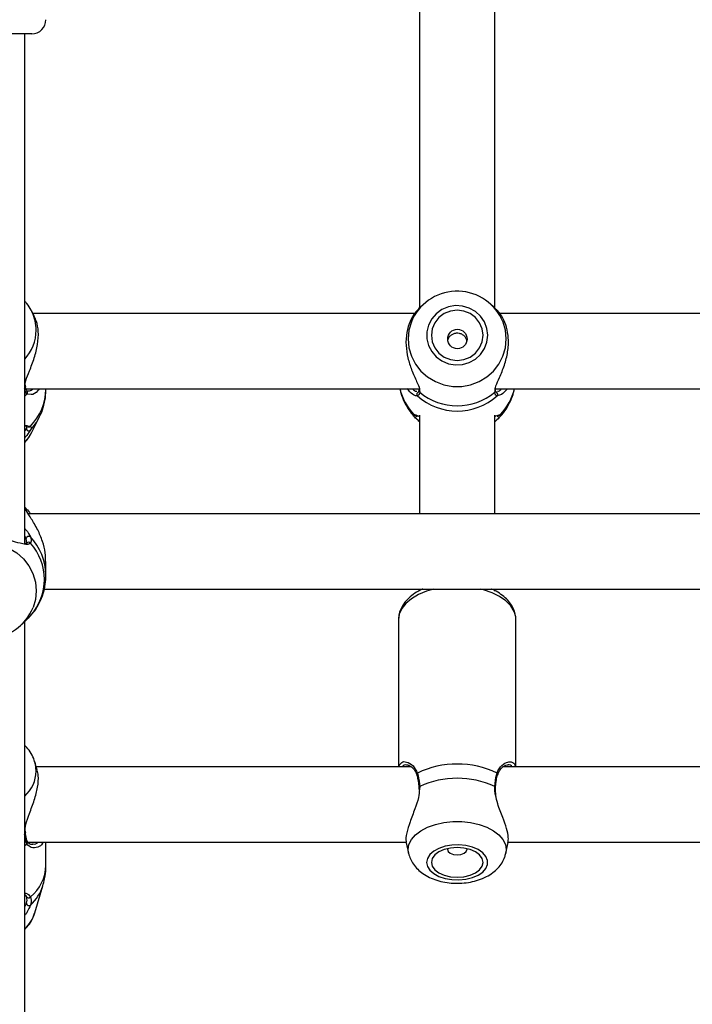
# Model space of a CAD drawing. Units: millimetres. Extents: x 0 to 42, y 0 to 29.8.
# Drawn here: x 15 to 15.2, y 20.1 to 20.3 of the extents above; entities that cross this region are included whole.
import ezdxf

# ---------------------------------------------------------------- set-up
doc = ezdxf.new("R2010")
doc.units = ezdxf.units.MM
doc.styles.add('SLDTEXTSTYLE0', font='TXT', dxfattribs={"width": 0.605})
doc.dimstyles.new('SLDDIMSTYLE0', dxfattribs={"dimtxt": 0.35, "dimasz": 0.3, "dimexe": 0, "dimexo": 0.0625, "dimgap": 0.08750000000000001, "dimtad": 1, "dimdec": 0, "dimlfac": 100, "dimrnd": 1e-09, "dimzin": 12, "dimdsep": 46, "dimtxsty": 'SLDTEXTSTYLE0', "dimsah": 1, "dimcen": 0.09, "dimadec": 0, "dimazin": 3, "dimtfac": 1, "dimtofl": 0, "dimtmove": 0, "dimatfit": 3, "dimfxl": 0, "dimfrac": 2, "dimtolj": 1, "dimtzin": 12, "dimarcsym": 0})

# ---------------------------------------------------------------- blocks, each defined once
blk = doc.blocks.new('_D')
at = {"color": 179, "linetype": 'Continuous', "lineweight": 50}
for p, q in [((6.898286312141957, 25.28207152044381), (3.281466894552344, 25.28207152044388)), ((3.380526894552344, 25.28207152044388), (3.380526894552177, 15.05737899591547)), ((17.21664553607847, 15.05737899591525), (3.281466894552177, 15.05737899591547))]:
    blk.add_line(p, q, dxfattribs=at)
for points in [[(3.380526894552344, 25.28207152044388), (3.280526894552339, 24.98207152044388), (3.48052689455234, 24.98207152044388)], [(3.380526894552177, 15.05737899591547), (3.480526894552182, 15.35737899591547), (3.280526894552182, 15.35737899591547)]]:
    blk.add_solid(points, dxfattribs=at)
at = {"color": 179, "linetype": 'Continuous', "lineweight": 50, "insert": (2.929353208915129, 19.7312530486814), "char_height": 0.35, "attachment_point": 1, "rotation": 89.99999999999949, "style": 'SLDTEXTSTYLE0'}
blk.add_mtext('1022', dxfattribs=at)
blk = doc.blocks.new('_D_3')
at = {"color": 179, "linetype": 'Continuous', "lineweight": 50}
for p, q in [((6.898286312141957, 23.78207152044381), (4.118602189304321, 23.78207152044381)), ((4.21766218930432, 23.78207152044381), (4.217662189304322, 17.09286506768338)), ((17.23349553607855, 17.09286506768338), (4.118602189304322, 17.09286506768338))]:
    blk.add_line(p, q, dxfattribs=at)
for points in [[(4.21766218930432, 23.78207152044381), (4.117662189304321, 23.48207152044381), (4.31766218930432, 23.48207152044381)], [(4.217662189304322, 17.09286506768338), (4.317662189304322, 17.39286506768338), (4.117662189304323, 17.39286506768338)]]:
    blk.add_solid(points, dxfattribs=at)
at = {"color": 179, "linetype": 'Continuous', "lineweight": 50, "insert": (3.766488503667202, 20.10861414858142), "char_height": 0.35, "attachment_point": 1, "rotation": 90.00000000000041, "style": 'SLDTEXTSTYLE0'}
blk.add_mtext('669', dxfattribs=at)

msp = doc.modelspace()

# ---------------------------------------------------------------- linework, layer by layer
for p, q in [((15.1230555198661, 20.36437630203031), (15.1230555198661, 20.28023403339498)), ((15.13905555229103, 20.28020146690719), (15.13905555229103, 20.36438225225024)), ((15.04055553893958, 20.33863968603723), (15.02155548553382, 20.33863968603723)), ((15.03905552844917, 20.23013016038053), (15.03905552844917, 20.33863968603723)), ((15.04112023334419, 20.27847228400819), (15.04049712638771, 20.27969392590634)), ((15.04064244251167, 20.27939599954001), (15.04049712638771, 20.27969392590634)), ((15.12380057792579, 20.28099464081637), (15.12284273128425, 20.28009530358426)), ((15.13928383808051, 20.28008072279803), (15.13831049423133, 20.28099464081637)), ((15.12199777583992, 20.27911206536405), (15.04079395751869, 20.27911206536405)), ((15.22199779968177, 20.27911206536405), (15.14006823520576, 20.27911206536405)), ((15.03920907001411, 20.26362938635461), (15.03921061973487, 20.2636187543761)), ((15.03923076610481, 20.26363319360129), (15.03921407680427, 20.26385399900786)), ((15.03931385497962, 20.26311206274144), (15.12300020675575, 20.26311206274144)), ((15.04355555992042, 20.26299110256545), (15.04355555992042, 20.26311206274144)), ((15.12290281276618, 20.26299818061702), (15.12288803081428, 20.26281561904065)), ((15.13917607288276, 20.26311206274144), (15.22300023059761, 20.26311206274144)), ((15.13921958427345, 20.26280135862939), (15.13921863059913, 20.26297252826802)), ((15.03905552844917, 20.26156771384589), (15.03952199439918, 20.26194527946822)), ((15.0395332000724, 20.26264235578887), (15.03951794128333, 20.26265673540942)), ((15.0404207132331, 20.26186116986386), (15.03952199439918, 20.26194527946822)), ((15.12258905391609, 20.26157244496457), (15.12235814552223, 20.26160966806523)), ((15.12290662746345, 20.2628124525439), (15.12290233592902, 20.26278863303773)), ((15.12304419498359, 20.26272155546062), (15.12307459335243, 20.26237423174493)), ((15.1390364788047, 20.26237423174493), (15.13909846763526, 20.26270185612552)), ((15.14002949218665, 20.26174842767827), (15.13952201824104, 20.26157244496457)), ((15.04049712638771, 20.25374055110328), (15.0420874975196, 20.25685844771974)), ((15.12185937385475, 20.25763613187186), (15.12199706058418, 20.25760802828185)), ((15.12231415729438, 20.25747258417718), (15.12230390529548, 20.25746959649436)), ((15.1230555198661, 20.25752575152032), (15.1230555198661, 20.23650326781384)), ((15.13905555229103, 20.23650326781384), (15.13905555229103, 20.25752575152032)), ((15.13979119281684, 20.25747142933719), (15.13980740528022, 20.25747031920068)), ((15.14011270027076, 20.25759240441434), (15.14025169830238, 20.25763613187186)), ((15.03946453552162, 20.25500975005738), (15.0394567869178, 20.25505679302327)), ((15.03965836982642, 20.25523475759141), (15.04025167446052, 20.25516724788062)), ((15.12291246871864, 20.2562019919645), (15.1230555198661, 20.25606768779866)), ((15.13905555229103, 20.25606768779866), (15.13919204692756, 20.25619583033435)), ((15.03934580306922, 20.23761021547429), (15.03905552844917, 20.23789019339196)), ((15.03905552844917, 20.23740207605474), (15.03952199439918, 20.23700557105653)), ((15.32229775409614, 20.23650326781384), (15.03982609729682, 20.23650326781384)), ((15.03939336757575, 20.23124065451734), (15.03905552844917, 20.2318049018871)), ((15.03948837737953, 20.2302531992685), (15.03939336757575, 20.23124065451734)), ((15.04355555992042, 20.22337637298219), (15.04355555992042, 20.22634970598332)), ((15.04320126991187, 20.2205032800924), (15.31891685943519, 20.2205032800924)), ((15.1230555198661, 20.2205032800924), (15.1230555198661, 20.22012525253407)), ((15.13905555229103, 20.22005752675645), (15.13905555229103, 20.2205032800924)), ((15.03841370563423, 20.21294824235551), (15.03934961776649, 20.21385095470063)), ((15.03905552844917, 19.99695416741483), (15.03905552844917, 20.21356729619615)), ((15.11855548839485, 20.21394346110932), (15.11855548839485, 20.18263968281858)), ((15.14355558376228, 20.18263968281858), (15.14355558376228, 20.21394346110932)), ((15.04172843913947, 20.18193056635968), (15.04121345500861, 20.18365960769765)), ((15.12130004386817, 20.18263968281858), (15.04151731948768, 20.18263968281858)), ((15.22130006771003, 20.18263968281858), (15.14077288131629, 20.18263968281858)), ((15.12286669235145, 20.17831646852605), (15.12288862686073, 20.17781119995229)), ((15.12289816360389, 20.17832494728677), (15.12289899806892, 20.17831944875829)), ((15.12307459335243, 20.17850233070962), (15.12300998191749, 20.17789166622273)), ((15.03921133499061, 20.16866172306649), (15.03921252708351, 20.16865190320127)), ((15.03923684577858, 20.1686657910835), (15.03921514968788, 20.16901015691869)), ((15.03972465019142, 20.16663968019597), (15.1202239416114, 20.16663968019597)), ((15.04355555992042, 20.16171293907277), (15.04355555992042, 20.16663968019597)), ((15.12021643142616, 20.16652275078408), (15.1206974409095, 20.16430533878915)), ((15.14141363124763, 20.16430533878915), (15.14189905147468, 20.1665434782993)), ((15.14183086376106, 20.16663968019597), (15.22022396545326, 20.16663968019597)), ((15.03905552844917, 20.16595205121152), (15.03952199439918, 20.16627633028142)), ((15.04070347766792, 20.16625368051641), (15.04082352142249, 20.16625572197549)), ((15.04121345500861, 20.15162860803716), (15.04292458515083, 20.15737325899713))]:
    msp.add_line(p, q)
at = {"flags": 128}
for points in [[(15.13755423049842, 20.27449359946363), (15.13737911205207, 20.27594916724078), (15.13686293582832, 20.27732626550309), (15.13603383521949, 20.27855064921491), (15.1349362752906, 20.2795563211333), (15.13362950305854, 20.28028905593268), (15.13218397121345, 20.28070935808532), (15.13067764263069, 20.2807945703756), (15.12919169883644, 20.28054009579532), (15.12780612926399, 20.27995965086333), (15.12659591655647, 20.27908452801816), (15.12562591056739, 20.27796190433614), (15.12494880180274, 20.27665231578462), (15.12460082988654, 20.27522634171359), (15.12460082988654, 20.27376086466424), (15.12494880180274, 20.27233489059321), (15.12562591056739, 20.27102529459111), (15.12659591655647, 20.26990267835967), (15.12780612926399, 20.2690275555145), (15.12919169883644, 20.26844711058251), (15.13067764263069, 20.26819263600223), (15.13218397121345, 20.26827784829251), (15.13362950305854, 20.26869815044515), (15.1349362752906, 20.26943088524453), (15.13603383521949, 20.27043655716292), (15.13686293582832, 20.27166094087474), (15.13737911205207, 20.27303803913705), (15.13755423049842, 20.27449359946363)], [(15.13655549507057, 20.27449359946363), (15.13636809806739, 20.27587613664977), (15.13581866245185, 20.27716444634311), (15.13494461994087, 20.27827075325362), (15.13380557517921, 20.27911964260451), (15.13247901420509, 20.27965328298919), (15.13105553607856, 20.27983529322259), (15.12963205795204, 20.27965328298919), (15.12830549697791, 20.27911964260451), (15.12716645221626, 20.27827075325362), (15.12629240970527, 20.27716444634311), (15.12574297408973, 20.27587613664977), (15.12555557708656, 20.27449359946363), (15.12574297408973, 20.27311106972806), (15.12629240970527, 20.27182275258414), (15.12716645221626, 20.27071645312421), (15.12830549697791, 20.26986755632274), (15.12963205795204, 20.26933392338864), (15.13105553607856, 20.26915190570466), (15.13247901420509, 20.26933392338864), (15.13380557517921, 20.26986755632274), (15.13494461994087, 20.27071645312421), (15.13581866245185, 20.27182275258414), (15.13636809806739, 20.27311106972806), (15.13655549507057, 20.27449359946363)], [(15.12155848960792, 20.27791238777749), (15.12132245521461, 20.27736835383288), (15.12079531173621, 20.27556902371757), (15.1206175706855, 20.27370626680963), (15.12079531173621, 20.27184350990169), (15.12132245521461, 20.27004417978637), (15.12218100051795, 20.26836956493966), (15.1233418605796, 20.26687668465487), (15.12476533870613, 20.26561637424342), (15.12640291671669, 20.26463155650012), (15.12819904308235, 20.26395576648824), (15.13009244422828, 20.26361201905124), (15.13201862792884, 20.26361201905124), (15.13391202907478, 20.26395576648824), (15.13570815544044, 20.26463155650012), (15.137345733451, 20.26561637424342), (15.13876921157752, 20.26687668465487), (15.13993007163917, 20.26836956493966), (15.14078861694251, 20.27004417978637), (15.14131576042091, 20.27184350990169), (15.14149350147163, 20.27370626680963), (15.14149350147163, 20.27370626680963)], [(15.14149350147163, 20.27370626680963), (15.14131576042091, 20.27556902371757), (15.14081555824195, 20.27730007671229)], [(15.04027790050422, 20.25428875737302), (15.04154736022865, 20.25591755859963), (15.04208415965949, 20.25685189120881)], [(15.03905552844917, 20.25165761463754), (15.03993004779731, 20.25277544014565), (15.04049712638771, 20.25374055110328)], [(15.02151304702674, 20.21602793984525), (15.02132243137275, 20.21647351436727), (15.02079528789436, 20.21827144377343), (15.02061766605293, 20.22013274781816), (15.02079528789436, 20.22199405186288), (15.02132243137275, 20.22379198126904), (15.0221809766761, 20.22546529226415), (15.02334183673774, 20.22695700280778), (15.02476531486427, 20.22821632974259), (15.02640289287483, 20.22920038752667), (15.02819901924049, 20.22987564854733), (15.03009242038642, 20.23021912031285), (15.03201860408699, 20.23021912031285), (15.03391200523292, 20.22987564854733), (15.03570813159858, 20.22920038752667), (15.03734582881843, 20.22821632974259), (15.03876930694496, 20.22695700280778), (15.03993004779731, 20.22546529226415), (15.04078859310066, 20.22379198126904), (15.04131573657905, 20.22199405186288), (15.04149347762977, 20.22013274781816), (15.04149347762977, 20.22013274781816)], [(15.04149347762977, 20.22013274781816), (15.04131573657905, 20.21827144377343), (15.04083198528205, 20.21658420019261)], [(15.12601047973548, 20.2205032800924), (15.12450164775764, 20.2200486754667), (15.12279707412635, 20.21932556681745), (15.12133008460914, 20.21844762020223), (15.1201428792945, 20.21744009308927), (15.11926955203925, 20.21633198313825), (15.11873537521278, 20.2151551490318), (15.11855548839485, 20.21394346110932)], [(15.14355558376228, 20.21394346110932), (15.14351052265083, 20.21455150299184), (15.14315217952644, 20.21575007789247), (15.14244586448585, 20.21689667754285), (15.14141196231757, 20.21795832567327), (15.14008003692542, 20.21890446000211), (15.13848847370063, 20.2197078859102), (15.13668304901038, 20.22034547679536), (15.13610059242164, 20.2205032800924)], [(15.04149347762977, 20.18175362997167), (15.04131573657905, 20.18327591769807), (15.04119032840644, 20.18373575263135)], [(15.12070161323463, 20.16428668253533), (15.1206175706855, 20.16504452579133), (15.12079531173621, 20.16614461891763), (15.12132245521461, 20.16720725052468), (15.12218100051795, 20.16819624059312), (15.1233418605796, 20.16907789759747), (15.12476533870613, 20.1698222105991), (15.12640291671669, 20.17040381782166), (15.12819904308235, 20.17080291562192), (15.13009244422828, 20.17100592904202), (15.13201862792884, 20.17100592904202), (15.13391202907478, 20.17080291562192), (15.13570815544044, 20.17040381782166), (15.137345733451, 20.1698222105991), (15.13876921157752, 20.16907789759747), (15.13993007163917, 20.16819624059312), (15.14078861694251, 20.16720725052468), (15.14131576042091, 20.16614461891763), (15.14149350147163, 20.16504452579133), (15.14140957813178, 20.16428715937249)], [(15.1245568416587, 20.16233689539544), (15.12473196010505, 20.16147726230733), (15.12524813632881, 20.16066398673169), (15.12607723693763, 20.1599408929836), (15.12717479686653, 20.1593469774019), (15.12848156909858, 20.15891423277967), (15.12992710094368, 20.15866602413766), (15.13143342952644, 20.15861570291631), (15.13291937332069, 20.15876598112695), (15.13430494289314, 20.15910878234021), (15.13551515560066, 20.1596255993139), (15.13648516158973, 20.1602885966789), (15.13716227035438, 20.16106201164834), (15.13751024227058, 20.16190415077321), (15.13751024227058, 20.16276962511651), (15.13716227035438, 20.16361176424138), (15.13648516158973, 20.16438517921083), (15.13551515560066, 20.16504817657582), (15.13430494289314, 20.16556499354951), (15.13291937332069, 20.16590779476277), (15.13143342952644, 20.16605808787457), (15.12992710094368, 20.16600776665322), (15.12848156909858, 20.16575954311006), (15.12717479686653, 20.16532679848783), (15.12607723693763, 20.16473288290612), (15.12524813632881, 20.16400978915803), (15.12473196010505, 20.16319651358239), (15.1245568416587, 20.16233689539544)], [(15.12555557708656, 20.16233689539544), (15.12574297408973, 20.16152040116898), (15.12629240970527, 20.16075954787843), (15.12716645221626, 20.16010620646588), (15.12830549697791, 20.15960487179868), (15.12963205795204, 20.15928971223943), (15.13105553607856, 20.15918221526258), (15.13247901420509, 20.15928971223943), (15.13380557517921, 20.15960487179868), (15.13494461994087, 20.16010620646588), (15.13581866245185, 20.16075954787843), (15.13636809806739, 20.16152040116898), (15.13655549507057, 20.16233689539544), (15.13636809806739, 20.16315337472074), (15.13581866245185, 20.16391422801129), (15.13494461994087, 20.164567584325), (15.13380557517921, 20.1650689189922), (15.13247901420509, 20.16538406365029), (15.13105553607856, 20.16549156062714), (15.12963205795204, 20.16538406365029), (15.12830549697791, 20.1650689189922), (15.12716645221626, 20.164567584325), (15.12629240970527, 20.16391422801129), (15.12574297408973, 20.16315337472074), (15.12555557708656, 20.16233689539544)], [(15.1289685390464, 20.1652556156408), (15.12895554523384, 20.16512201182953), (15.12911540489112, 20.16466105930917), (15.12957066516792, 20.16427029125802), (15.1302519462577, 20.16400917821042), (15.13105553607856, 20.16391749136559), (15.13185912589942, 20.16400917821042), (15.13254040698921, 20.16427029125802), (15.132995667266, 20.16466105930917), (15.13315552692329, 20.16512201182953), (15.13314253311073, 20.1652556156408)]]:
    msp.add_lwpolyline(points, dxfattribs=at)
msp.add_circle((15.13109373274768, 20.27369939765421), 0.002061853656795037)
for centre, radius, start, end in [((15.04055553607854, 20.34163968448751), 0.003000000000003666, 270.0000000000008, 0), ((15.13105134671575, 20.27333920935756), 0.01053699658015855, 22.08000993047055, 154.2775848462219), ((15.03244608651843, 20.27556516499325), 0.009047405423244241, 0.1019117884567208, 25.05057064269213), ((15.03226180953163, 20.27563642250744), 0.009231832919002965, 317.3834395556995, 359.6576262938753), ((15.03882006674132, 20.26357744181572), 0.0003927319294659346, 306.8375442337827, 6.038273098522515), ((15.032466232885, 20.263064427767), 0.01108956945438773, 314.5917758197667, 359.621152542357), ((15.13057134578937, 20.26592523071687), 0.01202529062651173, 193.5290079130972, 223.5751574814342), ((15.13153972636771, 20.2659252307169), 0.01202529062656478, 316.424842518621, 346.4709920868262), ((15.03918294124985, 20.26229935805825), 0.0004902332975086553, 313.7581588376631, 44.39991232984666), ((15.12293410260641, 20.26193136515053), 0.0004978777948326055, 90.73366644606037, 226.1288500694563), ((15.13105553607856, 20.27112094855142), 0.01276147487384149, 228.4371869003109, 311.5628130996789), ((15.12334099223504, 20.26272797029101), 0.00044283103284296, 172.1263806276877, 233.0167636386425), ((15.13105553607856, 20.27194186360862), 0.01245933490508209, 230.1664629689517, 309.83353703105), ((15.13877060546818, 20.26272759716983), 0.0004422168637563921, 306.9579259163042, 9.34927353671406), ((15.13917696955071, 20.26193136515053), 0.0004978777948327045, 313.8711499299673, 89.26633355413882), ((15.1221946025075, 20.25761547906975), 0.0004927258819124823, 222.8328852305582, 320.9280947779024), ((15.1222302633831, 20.25795349568033), 0.0004881381250954041, 220.5530367653342, 278.8893092032619), ((15.13991633043401, 20.25761586027967), 0.0004930871791949135, 217.8135503887923, 317.1456287063574), ((15.13988094508997, 20.25795327143283), 0.0004878887635994533, 259.4137074343192, 319.456564605515), ((15.03992538872162, 20.25465944633439), 0.0005115416532022511, 180.5608251298928, 313.560211108195), ((15.03987203944336, 20.25547958807705), 0.0004916087311662021, 227.926029018667, 320.5545666406905), ((15.03991506997552, 20.23119111630963), 0.0005240490701649503, 50.03535271909991, 174.5757475134209), ((15.03161668590208, 20.22334780677164), 0.01193911340224552, 0.5125983941937757, 43.67636524175192), ((15.03988891748715, 20.22998175448234), 0.0004923769591792202, 37.81349788510439, 143.0766851995652), ((15.03166397922621, 20.22253848068826), 0.01158390857976942, 318.039928497752, 41.96007150224882), ((15.03105154393744, 20.22050743867861), 0.01053797101502133, 205.1558360648243, 338.1427475671621), ((15.13105553607856, 20.1637002520803), 0.01955928659360907, 64.35063924663113, 115.6493607533783), ((15.03411209085573, 20.1819162286872), 0.007383177435914786, 312.0326684430073, 358.7380807963634), ((15.1227822310127, 20.18105125096953), 0.0003409257691616837, 124.5152171306509, 193.8714477089443), ((15.13932818977958, 20.18105078571021), 0.0003416783203394662, 346.7540131393443, 55.43899008304815), ((15.13105553607856, 20.16098325539856), 0.01925132324159403, 65.50801598640433, 114.4919840135957), ((15.12310040140112, 20.1783002291017), 0.0002037427674848917, 97.27719290237596, 173.0316784783431), ((15.13899756813983, 20.1782868348515), 0.0002189806034962558, 10.28845767065582, 79.76476196452512), ((15.03891769920007, 20.16864119174047), 0.0002950223995650483, 297.8515497313065, 2.080711204547426), ((15.03923478904167, 20.16660611824734), 0.0004373179848282469, 311.0519167982876, 24.7597057564926), ((15.03462963166665, 20.16192935382158), 0.008928551424220974, 309.0257949513508, 358.6110998742866), ((15.03421890170307, 20.16007682392681), 0.00911595964790108, 311.6561211405784, 342.6291016986115), ((15.03986643918544, 20.15527771911232), 0.0004789741511212479, 189.0042619411917, 323.541974843404), ((15.03994880775537, 20.15369218613651), 0.0005385698913776781, 186.6594166006728, 307.6654120740238), ((15.03376743070073, 20.15394380079657), 0.007797653205091676, 312.7004381739747, 342.7279603135564)]:
    msp.add_arc(centre, radius, start, end)
for points, knots in [([(15.04062193851387, 20.27936830573194), (15.04056378010612, 20.27951360409009), (15.04029021088994, 20.28019706774552), (15.03975868572621, 20.28101038603397), (15.03920489806553, 20.28158848160807), (15.03905552844917, 20.281744407643)], [0, 0, 0, 0, 0.1646940287262324, 0.7746982438639759, 0.9999999999999999, 0.9999999999999999, 0.9999999999999999, 0.9999999999999999]), ([(15.12284356574928, 20.28009435736053), (15.12284076547041, 20.28009246339717), (15.12283687258437, 20.28008983045102), (15.12260876048957, 20.27987277042927), (15.12201221939579, 20.27923782160839), (15.12097991485992, 20.27758156196758), (15.12022876085435, 20.27517955736147), (15.12007708932324, 20.27241737111266), (15.12051511358854, 20.26963988647084), (15.1213855606184, 20.26698795402309), (15.12238114628471, 20.26477022549572), (15.1230165102448, 20.26333404445803), (15.12303900983274, 20.26283627020909), (15.12304419498359, 20.26272155546062)], [0, 0, 0, 0, 0.006750599402084635, 0.009384534663497715, 0.1169894914710519, 0.2485395687342485, 0.373715993964654, 0.5002466728898948, 0.6132474306370358, 0.7296934472650944, 0.8638890748652169, 0.9686325064526607, 1, 1, 1, 1]), ([(15.13909846763526, 20.26270185612552), (15.13912137746412, 20.26299818233441), (15.1391450558983, 20.26330445003635), (15.13948876747096, 20.26423582773792), (15.14010645959645, 20.26559513172046), (15.14112917382858, 20.26803484992897), (15.14188247213405, 20.27094749060438), (15.14203528759829, 20.27380341618175), (15.14159120666204, 20.2763019509897), (15.14074525975632, 20.27831668848513), (15.13974949234055, 20.27963735369521), (15.1393986219982, 20.27995852125201), (15.13927501659309, 20.28007166289203)], [0, 0, 0, 0, 0.07784178687114582, 0.08045331281553571, 0.1871365059060754, 0.3175607117320832, 0.4416657546990233, 0.5671136347167844, 0.6791472849171976, 0.7945955140876828, 0.9276396388358215, 1, 1, 1, 1]), ([(15.03909307937538, 20.26361490242593), (15.03911728954716, 20.26400077645201), (15.03914228920106, 20.2643992336453), (15.039486970182, 20.26549592923661), (15.04010759473733, 20.26701944053209), (15.04112816604718, 20.26959804983613), (15.04188504302651, 20.27254100755062), (15.04202613466202, 20.27526840899608), (15.0416748605253, 20.27731458534216), (15.04123248752397, 20.27813314806694), (15.04106396655952, 20.2784449776303)], [0, 0, 0, 0, 0.1067763276489756, 0.1102582525593576, 0.252432364434424, 0.4262439395562893, 0.5916366289516675, 0.758818005948871, 0.9081222811414761, 1, 1, 1, 1]), ([(15.13309794883643, 20.27327656947486), (15.13308428187737, 20.27338693069072), (15.13304307640176, 20.27371966647832), (15.13273335975581, 20.27419967544002), (15.13221862780033, 20.27464693575766), (15.1315557772004, 20.27490493404941), (15.13084366549923, 20.27494785430206), (15.13016273063663, 20.27477958022658), (15.12958532138999, 20.27441636788555), (15.12916598740259, 20.27392554480447), (15.12906303429236, 20.27352567703104), (15.12901717643653, 20.27334756605737)], [0, 0, 0, 0, 0.05910588513114626, 0.1782024879736563, 0.2994571735164556, 0.4224350306447299, 0.5429850912040411, 0.6606984679777484, 0.7796211103644869, 0.9018378043528377, 1, 1, 1, 1]), ([(15.03952199439918, 20.26194527946822), (15.03933999355865, 20.26220718185421), (15.03912135927813, 20.26252180039972), (15.03904863957096, 20.26314401807983), (15.03903645496284, 20.26324827425591)], [0, 0, 0, 0, 0.8324442081654414, 1, 1, 1, 1]), ([(15.03951925258552, 20.26265901528708), (15.03951379781187, 20.26266304568288), (15.0394776505467, 20.26268975399284), (15.03934223256959, 20.26293363154172), (15.03922745953272, 20.26327672699369), (15.03921709516037, 20.26359295068922), (15.03921622257148, 20.26361957393996)], [0, 0, 0, 0, 0.07620417086900166, 0.5049838082441978, 0.958323995389434, 1, 1, 1, 1]), ([(15.03976780395423, 20.26269998602979), (15.03986729831998, 20.26267145036739), (15.04016409958741, 20.26258632574046), (15.0405947160342, 20.26290212583846), (15.04088098030006, 20.26311206274144)], [0, 0, 0, 0, 0.3352221727733555, 1, 1, 1, 1]), ([(15.04210001449501, 20.26311206274144), (15.04200957710445, 20.26297485701805), (15.04153322569334, 20.26225216765749), (15.04079862451972, 20.26182110220974), (15.04043286625076, 20.26185988135271), (15.0404207132331, 20.26186116986386)], [0, 0, 0, 0, 0.1847112918644185, 0.9729104741964354, 1, 1, 1, 1]), ([(15.04205090026771, 20.25686779819839), (15.04226556275965, 20.25728644829629), (15.04280126289508, 20.25833120889758), (15.0432878100506, 20.26014490856044), (15.04356527116774, 20.26178069580886), (15.04352858468172, 20.2627273320968), (15.04351896266853, 20.26297561280839)], [0, 0, 0, 0, 0.2215081336066476, 0.552783749512297, 0.8827055646169195, 1, 1, 1, 1]), ([(15.11889070491706, 20.26311206274144), (15.11894657544847, 20.26281479944115), (15.11912568245508, 20.26186184734724), (15.11975287831774, 20.26034348413746), (15.12066900618974, 20.25867160437296), (15.12146735300436, 20.25772838497658), (15.12183612804328, 20.25729268990867)], [0, 0, 0, 0, 0.1374443748463099, 0.4406124290446828, 0.7416058165723977, 1, 1, 1, 1]), ([(15.12235814552223, 20.26160966806523), (15.12229472666588, 20.26161589289534), (15.12208949621418, 20.26163603713586), (15.12138942195766, 20.26200306853115), (15.12076483647676, 20.26267707741672), (15.12036174755012, 20.26311206274144)], [0, 0, 0, 0, 0.136883519303171, 0.4429702476160065, 1, 1, 1, 1]), ([(15.12153965454017, 20.26311206274144), (15.12167920944507, 20.26297594018934), (15.12204599287292, 20.26261817779968), (15.12230159834949, 20.26259618795773), (15.1224599502555, 20.26258256487958)], [0, 0, 0, 0, 0.3804831252113022, 1, 1, 1, 1]), ([(15.13965112190162, 20.26257044278495), (15.13978348161278, 20.26258226618475), (15.14002922327545, 20.26260421774313), (15.14038922454199, 20.26295172670476), (15.14055532436286, 20.26311206274144)], [0, 0, 0, 0, 0.5386132319304117, 0.9999999999999999, 0.9999999999999999, 0.9999999999999999, 0.9999999999999999]), ([(15.14175480823432, 20.26311206274144), (15.14128941709671, 20.26260577343427), (15.140628091386, 20.26188633099364), (15.14016630743495, 20.26177994672533), (15.14002949218665, 20.26174842767827)], [0, 0, 0, 0, 0.7037245491548704, 0.9999999999999999, 0.9999999999999999, 0.9999999999999999, 0.9999999999999999]), ([(15.14031368713295, 20.25734316759221), (15.14050220968883, 20.25755372398575), (15.14114114563035, 20.25826733645995), (15.14201460593908, 20.25965799975504), (15.1428256361699, 20.26138556709144), (15.14310836943037, 20.26257860462986), (15.1432347915641, 20.26311206274144)], [0, 0, 0, 0, 0.1292908036622979, 0.438189165100869, 0.7487903461539583, 1, 1, 1, 1]), ([(15.03973788242256, 20.26262926511876), (15.03967976660879, 20.2626265265949), (15.03953361901456, 20.26261963985188), (15.03953789575249, 20.26263686211515), (15.03954047183906, 20.26264723591916)], [0, 0, 0, 0, 0.397651525307989, 0.9999999999999999, 0.9999999999999999, 0.9999999999999999, 0.9999999999999999]), ([(15.12307459335243, 20.26237423174493), (15.12298205157682, 20.26204497618647), (15.12287085800069, 20.26164935915012), (15.12262953401409, 20.26158349339835), (15.12258905391609, 20.26157244496457)], [0, 0, 0, 0, 0.8322582907200101, 1, 1, 1, 1]), ([(15.12289899806892, 20.26278925143592), (15.12289714853759, 20.26276744237045), (15.12288018677081, 20.26256743479163), (15.12279060496943, 20.26241195868808), (15.12280123622054, 20.26241958765646), (15.12280482273017, 20.26242216132991)], [0, 0, 0, 0, 0.07501503830791074, 0.687951357207336, 1, 1, 1, 1]), ([(15.13952201824104, 20.26157244496457), (15.13933987410387, 20.2616901106352), (15.13912105969533, 20.26183146541346), (15.13904861888375, 20.26229632731376), (15.1390364788047, 20.26237423174493)], [0, 0, 0, 0, 0.8324138176940727, 0.9999999999999999, 0.9999999999999999, 0.9999999999999999, 0.9999999999999999]), ([(15.13930624942695, 20.26242071591727), (15.1393107779526, 20.26241829333088), (15.1393241784799, 20.2624111245661), (15.13923265215036, 20.26253474963574), (15.13921979193168, 20.26275980154216), (15.13921720008766, 20.26280515842549)], [0, 0, 0, 0, 0.2895492984330682, 0.8568160114785791, 1, 1, 1, 1]), ([(15.12183326702034, 20.25728049330823), (15.12173410345214, 20.25742352468727), (15.12161495509183, 20.25759538169679), (15.12182426605995, 20.2576302786028), (15.12185937385475, 20.25763613187186)], [0, 0, 0, 0, 0.8322696841538992, 1, 1, 1, 1]), ([(15.12292224388038, 20.25621209495179), (15.12266137426615, 20.25645985174831), (15.12215757935525, 20.25693832300911), (15.12193877329882, 20.25716917742233), (15.12183326702034, 20.25728049330823)], [0, 0, 0, 0, 0.5178091492901024, 1, 1, 1, 1]), ([(15.12199706058418, 20.25760802828185), (15.12208855141145, 20.25759487041904), (15.12231550148529, 20.2575622313226), (15.12265743098027, 20.25739638552376), (15.12301071109253, 20.25725333747596), (15.1230555198661, 20.2572351937782)], [0, 0, 0, 0, 0.3709684395853283, 0.9202159086233871, 1, 1, 1, 1]), ([(15.13905555229103, 20.25723727994077), (15.13913705400389, 20.2572709580359), (15.13970305352942, 20.25750484006363), (15.13992376790232, 20.25755201903225), (15.14011270027076, 20.25759240441434)], [0, 0, 0, 0, 0.1439960798367268, 1, 1, 1, 1]), ([(15.14027780513679, 20.25728049330823), (15.14006507818451, 20.2570600408624), (15.13984701175713, 20.25683405503055), (15.13940384062887, 20.25639738424235), (15.13928648244371, 20.25629766902438), (15.13918119888221, 20.2562082131993)], [0, 0, 0, 0, 0.8038853844526402, 0.8240630156563322, 1, 1, 1, 1]), ([(15.14025169830238, 20.25763613187186), (15.14036715300359, 20.25758322024138), (15.14050585011264, 20.25751965686885), (15.14031053534641, 20.25731481931538), (15.14027780513679, 20.25728049330823)], [0, 0, 0, 0, 0.832423271170832, 0.9999999999999999, 0.9999999999999999, 0.9999999999999999, 0.9999999999999999]), ([(15.03905552844917, 20.25522939317338), (15.03913923011628, 20.25524790558785), (15.03944469290896, 20.25531546521981), (15.03956849295991, 20.25526870486485), (15.03965836982642, 20.25523475759141)], [0, 0, 0, 0, 0.2740159165710704, 1, 1, 1, 1]), ([(15.03905552844917, 20.25412485950105), (15.03916113968149, 20.25426894121761), (15.03931555803836, 20.25447960878998), (15.03939026035648, 20.25461245159531), (15.03941387157356, 20.2546544393193)], [0, 0, 0, 0, 0.6839292585127521, 1, 1, 1, 1]), ([(15.03934115390693, 20.25513412259929), (15.03938670296434, 20.2551341858971), (15.03953828403086, 20.25513439654359), (15.03952975126648, 20.25512516054361), (15.03952378253852, 20.25511869989745)], [0, 0, 0, 0, 0.3004930526879914, 0.9999999999999999, 0.9999999999999999, 0.9999999999999999, 0.9999999999999999]), ([(15.03941387157356, 20.2546544393193), (15.03944779902796, 20.25471317586049), (15.03953268745275, 20.25486013803453), (15.03949010124857, 20.25495362633408), (15.03946453552162, 20.25500975005738)], [0, 0, 0, 0, 0.3996711505779657, 1, 1, 1, 1]), ([(15.04025167446052, 20.25516724788062), (15.04036703805579, 20.2549668987119), (15.04050562852625, 20.25472621199018), (15.04031058804044, 20.25435154856364), (15.04027790050422, 20.25428875737302)], [0, 0, 0, 0, 0.8324064048380805, 1, 1, 1, 1]), ([(15.04027790050422, 20.25428875737302), (15.0400649774288, 20.25395547558679), (15.039846712367, 20.25361383215747), (15.03937029172973, 20.25301823513028), (15.03920685072683, 20.25285466035163), (15.03905552844917, 20.25270321421734)], [0, 0, 0, 0, 0.747180897632584, 0.7659267764744692, 1, 1, 1, 1]), ([(15.03905552844917, 20.25169174574725), (15.03931717101307, 20.2519792969578), (15.03989392594062, 20.25261316392171), (15.04027984219533, 20.25337325919653), (15.04049068908607, 20.2537885402929)], [0, 0, 0, 0, 0.4536459965950629, 0.9999999999999999, 0.9999999999999999, 0.9999999999999999, 0.9999999999999999]), ([(15.03952199439918, 20.23700557105653), (15.03933998926415, 20.23735024924115), (15.03912134279065, 20.23776431816043), (15.03904863887247, 20.23785390186596), (15.03903645496284, 20.23786891453378)], [0, 0, 0, 0, 0.8324174275925327, 1, 1, 1, 1]), ([(15.03909045677101, 20.23782531373612), (15.03911489650316, 20.23781527832228), (15.0391401212704, 20.23780492055828), (15.03948723140299, 20.23747724286934), (15.03983445796228, 20.23720702916421), (15.04017470589475, 20.23660668221434), (15.04023331622993, 20.23650326781384)], [0, 0, 0, 0, 0.3817809422570732, 0.3940442286287166, 0.8956194366627496, 1, 1, 1, 1]), ([(15.04349810104286, 20.22634723239057), (15.04349338189957, 20.22695935738484), (15.04348228984881, 20.22839811885175), (15.04284780195107, 20.23076425871388), (15.04179686799059, 20.23327795827928), (15.04042647208035, 20.23550497499457), (15.03980992299801, 20.23652787599503), (15.03952199439918, 20.23700557105653)], [0, 0, 0, 0, 0.1404281838182249, 0.3300676522511733, 0.5379868091282005, 0.7842397069419353, 1, 1, 1, 1]), ([(15.03905552844917, 20.23335235767476), (15.0391367702486, 20.23327288364712), (15.03978282756467, 20.23264088414246), (15.04003297932215, 20.23208166564669), (15.04025167446052, 20.23159276895635)], [0, 0, 0, 0, 0.1257501423029614, 0.9999999999999999, 0.9999999999999999, 0.9999999999999999, 0.9999999999999999]), ([(15.04025167446052, 20.23159276895635), (15.0403670484379, 20.2311833955766), (15.04050564812351, 20.23069161204779), (15.04031058758522, 20.23034218272104), (15.04027790050422, 20.23028362743966)], [0, 0, 0, 0, 0.8324259674378327, 1, 1, 1, 1]), ([(15.03920203666602, 20.23002056233994), (15.03885895361629, 20.23007882750147), (15.0379928991673, 20.23022590793111), (15.03595936537705, 20.23082779327772), (15.03323700952641, 20.23128845314679), (15.03034214300827, 20.23139190721524), (15.02762318291279, 20.2311031396413), (15.02523501553069, 20.23059813880677), (15.02353519474986, 20.23003569466162), (15.02289258241654, 20.23003423019978), (15.02269488792335, 20.23003377966992)], [0, 0, 0, 0, 0.09665943393380631, 0.2440002001215371, 0.3841994026195455, 0.5259192915104662, 0.6524868764015175, 0.7829115035765827, 0.9332144777607211, 1, 1, 1, 1]), ([(15.03948539714729, 20.23028523676507), (15.03947630647675, 20.23026466025914), (15.03944306863648, 20.230189427237), (15.03937550884597, 20.23015728644458), (15.03907706197229, 20.23016660050371), (15.03894645194923, 20.23017067663781)], [0, 0, 0, 0, 0.1747228787443643, 0.6388319887033956, 1, 1, 1, 1]), ([(15.04027790050422, 20.23028362743966), (15.04006429931422, 20.23012261827463), (15.03984534087684, 20.2299575709021), (15.03940982655871, 20.22996975988801), (15.0392998933344, 20.22999663740968), (15.03920203666602, 20.23002056233994)], [0, 0, 0, 0, 0.8141270866732546, 0.8345458877265468, 1, 1, 1, 1]), ([(15.04028326492225, 20.21482200377099), (15.04048055135259, 20.21504210835212), (15.04112872243628, 20.21576524691077), (15.04201624964958, 20.21716481725802), (15.04286175210922, 20.21901836001415), (15.04337040326921, 20.22098788730534), (15.04358945407967, 20.22248906289543), (15.04353739469311, 20.22331276694262), (15.04352802257453, 20.22346105628125)], [0, 0, 0, 0, 0.09358356553337742, 0.3074624087663337, 0.5225313456390418, 0.7378034800482096, 0.9527974292852305, 1, 1, 1, 1]), ([(15.12377256374275, 20.2205032800924), (15.12371886684403, 20.2204827252394), (15.12308649274469, 20.22024065620074), (15.12203979168989, 20.21960521463275), (15.12069905237334, 20.2185914886308), (15.11968681629187, 20.21744070847388), (15.11899872040451, 20.21622802093361), (15.11861881913099, 20.21506338877383), (15.11857523819098, 20.21429271242707), (15.11855548839485, 20.21394346110932)], [0, 0, 0, 0, 0.01685405861793725, 0.1984857672042148, 0.3816883067032129, 0.5640047444647294, 0.7214989954886576, 0.8737902840421198, 1, 1, 1, 1]), ([(15.14353686790382, 20.2140310203325), (15.14351449449839, 20.21441381302043), (15.14346668224319, 20.21523184591891), (15.14301753547858, 20.21643350866047), (15.14229957112771, 20.21760041955437), (15.1413084685517, 20.21867508168257), (15.14004040360363, 20.21962272574875), (15.13902707631707, 20.22023675686928), (15.13839913606368, 20.22047834910478), (15.13833433608924, 20.2205032800924)], [0, 0, 0, 0, 0.1396682851319429, 0.2984729220656833, 0.4596031875732921, 0.6266937547788518, 0.8006079077182872, 0.9794238346505755, 0.9999999999999999, 0.9999999999999999, 0.9999999999999999, 0.9999999999999999]), ([(15.03933912734901, 20.21386180274598), (15.0395421456556, 20.21405576279927), (15.03998532071606, 20.21447916431308), (15.04017507342856, 20.21468291912018), (15.04027790050422, 20.21479333393685)], [0, 0, 0, 0, 0.4580995744280024, 1, 1, 1, 1]), ([(15.04116267185127, 20.18374357574098), (15.04113921161166, 20.1838449520791), (15.0409963779129, 20.18446216475813), (15.04043563971347, 20.18550720041195), (15.03974649550781, 20.18658404874745), (15.03920261587859, 20.18709736308927), (15.03905552844917, 20.1872361844074)], [0, 0, 0, 0, 0.0762957944377893, 0.4645140331208485, 0.8551825622223186, 1, 1, 1, 1]), ([(15.11867207508003, 20.18263968281858), (15.11867521415169, 20.1827390182038), (15.11868636401415, 20.18309185369227), (15.11887498941913, 20.1832115971525), (15.11901051025306, 20.18329762868993)], [0, 0, 0, 0, 0.2815345634830599, 1, 1, 1, 1]), ([(15.11901051025306, 20.18329762868993), (15.11909405631137, 20.18341974191735), (15.11937524721304, 20.18383073830927), (15.12033714378073, 20.18376552977842), (15.12167934994608, 20.18311698157188), (15.12229945462364, 20.18190035197191), (15.12258905391609, 20.18133216552846)], [0, 0, 0, 0, 0.115977703603858, 0.3903460642959789, 0.7152813794155248, 1, 1, 1, 1]), ([(15.13952201824104, 20.18133216552846), (15.13965469552929, 20.18165234284408), (15.13992516845344, 20.18230504909052), (15.14074086003623, 20.18321572750147), (15.14168370007662, 20.18372939945622), (15.14255728192778, 20.18379380546319), (15.14289628380131, 20.18355930458488), (15.14306122283851, 20.18344520979039)], [0, 0, 0, 0, 0.1559964364090824, 0.3180108130704097, 0.6354232222560567, 0.8226176685058288, 1, 1, 1, 1]), ([(15.14306122283851, 20.18344520979039), (15.14307796060876, 20.18343691929665), (15.14330293371716, 20.18332548640444), (15.14337241767681, 20.18296933599765), (15.1434367321006, 20.18263968281858)], [0, 0, 0, 0, 0.07439898201171237, 1, 1, 1, 1]), ([(15.03909379463111, 20.16883754186742), (15.03911791078866, 20.16933887287798), (15.03914281626533, 20.16985661239625), (15.03948708692701, 20.17115749740107), (15.04010656896303, 20.17287722133152), (15.04113230721055, 20.17556600840032), (15.04187054868449, 20.17836533712809), (15.04205729858399, 20.18060622180374), (15.04177182245263, 20.18155723068404), (15.04166478137886, 20.1819138174545)], [0, 0, 0, 0, 0.1238283719714813, 0.1278812606900275, 0.293458211396015, 0.4958815927173014, 0.6884987293526024, 0.8832006362996058, 1, 1, 1, 1]), ([(15.12025898914253, 20.1830411350023), (15.12007632332831, 20.18306621340091), (15.11969187901, 20.18311899420118), (15.11949590913319, 20.18280466229409), (15.11939305286323, 20.18263968281858)], [0, 0, 0, 0, 0.4751424472131718, 1, 1, 1, 1]), ([(15.12024325351631, 20.18310059063546), (15.12032230067294, 20.18310327187253), (15.120541868754, 20.18311071950383), (15.12110447930744, 20.18285629099165), (15.12172056318158, 20.18232157156232), (15.12220357096643, 20.18167851086751), (15.12236930654595, 20.18115576669738), (15.12243217449104, 20.18095747583024)], [0, 0, 0, 0, 0.1422858763830855, 0.3952253081434524, 0.647382441430984, 0.8662427140183829, 1, 1, 1, 1]), ([(15.12258905391609, 20.18133216552846), (15.12277119754157, 20.18060830140116), (15.12299001049269, 20.17973870826842), (15.12306245318965, 20.17867978776017), (15.12307459335243, 20.17850233070962)], [0, 0, 0, 0, 0.8324170235894623, 1, 1, 1, 1]), ([(15.1390364788047, 20.17850233070962), (15.13912901256158, 20.1793603741486), (15.13924019476599, 20.1803913401899), (15.13948153804467, 20.18119702847343), (15.13952201824104, 20.18133216552846)], [0, 0, 0, 0, 0.8322712917830974, 1, 1, 1, 1]), ([(15.1396833084098, 20.18095401876084), (15.13971902677169, 20.18109028861049), (15.13983556481244, 20.18153489526244), (15.1402296882385, 20.18211944358952), (15.14079421437875, 20.18270664082417), (15.1414239965863, 20.18306983031068), (15.14172743962694, 20.18309760261924), (15.14187079887306, 20.18311072342507)], [0, 0, 0, 0, 0.08847444212895639, 0.2886649218375243, 0.5183669525524432, 0.7724563053306334, 1, 1, 1, 1]), ([(15.14272731761848, 20.18263968281858), (15.14269772025866, 20.1827173752559), (15.14258275464167, 20.18301915754484), (15.14224738866214, 20.18313240563731), (15.14194993920803, 20.18309887700618), (15.1418748519889, 20.18309041314237)], [0, 0, 0, 0, 0.2058334683691841, 0.7995230599318929, 1, 1, 1, 1]), ([(15.12244707565223, 20.18096844308488), (15.12246473281588, 20.18091475978836), (15.12259325239709, 20.18052402009071), (15.12268162397011, 20.18003371290656), (15.12275785427009, 20.17961076848619)], [0, 0, 0, 0, 0.1373888981403556, 1, 1, 1, 1]), ([(15.12275785427009, 20.17961076848619), (15.12275965144159, 20.17960255723713), (15.12284097671532, 20.1792309833071), (15.1228668158263, 20.17877222580442), (15.12289208393012, 20.17832360618226)], [0, 0, 0, 0, 0.02209856071131863, 1, 1, 1, 1]), ([(15.13921636562263, 20.17832695894353), (15.13921855976955, 20.17837986157441), (15.13923900067306, 20.17887270804868), (15.13930892189269, 20.17931032368043), (15.13937133769904, 20.17970096521489)], [0, 0, 0, 0, 0.1073409948950825, 1, 1, 1, 1]), ([(15.13937133769904, 20.17970096521489), (15.13937496689975, 20.17973144915304), (15.13943169322281, 20.1802079292004), (15.13953995402081, 20.18064450956875), (15.13965910396355, 20.18096261262404), (15.13966256599342, 20.18097185545079)], [0, 0, 0, 0, 0.06223412323805487, 0.9727522028323059, 0.9999999999999999, 0.9999999999999999, 0.9999999999999999, 0.9999999999999999]), ([(15.12300998191749, 20.17789166622273), (15.12298737754057, 20.17731955753291), (15.12296400385081, 20.17672797781036), (15.12262231055139, 20.1753235717196), (15.12200648132208, 20.1735222776217), (15.12097389754779, 20.17093732559227), (15.12025669404361, 20.16854620879952), (15.12004335296047, 20.167027796268), (15.12023446685302, 20.16660276545104), (15.12026483039771, 20.16653523795716)], [0, 0, 0, 0, 0.1301436265734169, 0.1345729087335008, 0.3154791082737134, 0.5366442644049613, 0.7470930786928166, 0.9598189827687669, 1, 1, 1, 1]), ([(15.13920682887946, 20.17670420758836), (15.13916707142574, 20.17685071416148), (15.13900099609487, 20.17746270324338), (15.13902114978727, 20.17805319738178), (15.1390364788047, 20.17850233070962)], [0, 0, 0, 0, 0.2393940961670669, 1, 1, 1, 1]), ([(15.13933497886573, 20.17669566922299), (15.13931076802897, 20.17681209423438), (15.13920493872809, 20.17732100591244), (15.13915950170851, 20.17788593412981), (15.13921866859462, 20.17827897578086), (15.13922530631934, 20.17832306974046)], [0, 0, 0, 0, 0.2084574424656006, 0.9111996261540194, 0.9999999999999999, 0.9999999999999999, 0.9999999999999999, 0.9999999999999999]), ([(15.14182299594795, 20.16655717246644), (15.14188761428822, 20.16689523737391), (15.14203132198232, 20.16764707544502), (15.14158001563107, 20.16956385693084), (15.14074729402663, 20.17197543284396), (15.13971739711393, 20.17441104648586), (15.13934967255221, 20.17606264093387), (15.13920682887946, 20.17670420758836)], [0, 0, 0, 0, 0.1705909042717924, 0.3793849452556467, 0.5945448818811105, 0.8424997831688827, 1, 1, 1, 1]), ([(15.0396358392707, 20.1667923425924), (15.03962046154077, 20.1668217021063), (15.03950853658295, 20.16703539179717), (15.0393286501221, 20.16760839876263), (15.03925259666664, 20.1683120458901), (15.03921574573432, 20.16865299098603)], [0, 0, 0, 0, 0.0758716910909273, 0.5522229784867272, 1, 1, 1, 1]), ([(15.03952199439918, 20.16627633028142), (15.03933999241902, 20.16677140038943), (15.03912135490327, 20.16736612413062), (15.03904863938565, 20.16822436145783), (15.03903645496284, 20.16836817019097)], [0, 0, 0, 0, 0.8324371026797063, 1, 1, 1, 1]), ([(15.04078704337989, 20.16616412453763), (15.0407458085463, 20.16615467089517), (15.04049245635392, 20.16609658648367), (15.04009506238068, 20.16627417686504), (15.03975143275188, 20.16650233072896), (15.0396653652271, 20.16675481973673), (15.03964847545539, 20.16680436782949)], [0, 0, 0, 0, 0.08821649428778904, 0.5420136396569775, 0.9101253917499157, 1, 1, 1, 1]), ([(15.04082352142249, 20.16625572197549), (15.04101756351357, 20.16622809402351), (15.04140387020278, 20.16617309120117), (15.04172628395348, 20.16648462835095), (15.041886749076, 20.16663968019597)], [0, 0, 0, 0, 0.5023006240746277, 1, 1, 1, 1]), ([(15.04292553882514, 20.16663968019597), (15.04289435602555, 20.16656119145745), (15.0426565592036, 20.16596264441153), (15.04220898978148, 20.16575307336703), (15.04182011108314, 20.16557098381631)], [0, 0, 0, 0, 0.1311321124304058, 0.9999999999999999, 0.9999999999999999, 0.9999999999999999, 0.9999999999999999]), ([(15.04182011108314, 20.16557098381631), (15.0413396700395, 20.16545587340671), (15.04043825810986, 20.16523990123321), (15.03981368024199, 20.16594639068334), (15.03952199439918, 20.16627633028142)], [0, 0, 0, 0, 0.5329872257588947, 1, 1, 1, 1]), ([(15.12071699123298, 20.16427377812974), (15.12082485883209, 20.16387576673048), (15.12105093423962, 20.16304159048075), (15.12172563318315, 20.16189366061399), (15.12262953025, 20.16083077492338), (15.12376998322168, 20.15989996738944), (15.12513565895195, 20.15911231886344), (15.12670689735332, 20.15849564212794), (15.12843037743454, 20.15807688732805), (15.13023926354689, 20.15787131335615), (15.13207564253022, 20.15788328052049), (15.13389380499824, 20.15811511700127), (15.13565370397102, 20.15857334013567), (15.13725306125788, 20.15924572380575), (15.13863141041625, 20.16010466830867), (15.1397522624805, 20.16110151972521), (15.14060771505985, 20.16223148935617), (15.14116587753402, 20.16330139282631), (15.14131707420112, 20.16401223441757), (15.14137393455421, 20.16427955978028)], [0, 0, 0, 0, 0.0491426834591101, 0.1029961942432688, 0.1581437614447397, 0.2159514696821863, 0.2771253536720914, 0.3410995909931257, 0.4061431044906118, 0.4710877444367259, 0.5359927393107026, 0.6013505890266025, 0.6676347490210875, 0.7355323963444222, 0.7977555281603734, 0.8571173192019838, 0.9133807632281022, 0.9674252053158333, 1, 1, 1, 1]), ([(15.04287821273719, 20.15735020690076), (15.04302300982785, 20.15784088786585), (15.04337974455155, 20.15904977222754), (15.04357285146031, 20.16053043117106), (15.04353169920262, 20.16149399898342), (15.04352253894721, 20.16170848362557)], [0, 0, 0, 0, 0.3468869038393167, 0.8546207885766367, 1, 1, 1, 1]), ([(15.03905552844917, 20.15584183685891), (15.03913676997609, 20.15582953638327), (15.03978268082286, 20.1557317414385), (15.04003291462479, 20.15533763390381), (15.04025167446052, 20.15499309651963)], [0, 0, 0, 0, 0.1257782360129921, 1, 1, 1, 1]), ([(15.03905552844917, 20.15545266323201), (15.03912073707511, 20.15541708326401), (15.03930173542281, 20.15531832462088), (15.03937157647717, 20.15514783534947), (15.03941625575935, 20.15503876857869)], [0, 0, 0, 0, 0.3602719404614921, 1, 1, 1, 1]), ([(15.03941387157356, 20.15362972967736), (15.03944385588241, 20.15372872814399), (15.03962292443376, 20.15431995444469), (15.0394976583541, 20.15480168726279), (15.03939336757575, 20.15520275585763)], [0, 0, 0, 0, 0.1674459788184615, 1, 1, 1, 1]), ([(15.03941625575935, 20.15503876857869), (15.03943865960466, 20.1550179550552), (15.03946281405758, 20.15499551518981), (15.0394706437784, 20.15494304642631), (15.03947121124183, 20.15493924372308)], [0, 0, 0, 0, 0.927524435763549, 1, 1, 1, 1]), ([(15.04025167446052, 20.15499309651963), (15.04036705628282, 20.15455093677794), (15.04050566293177, 20.15401977615941), (15.04031058724133, 20.15337405480964), (15.04027790050422, 20.15326585822217)], [0, 0, 0, 0, 0.8324407462886297, 1, 1, 1, 1]), ([(15.03905552844917, 20.15285051815621), (15.03916114225885, 20.15304591348291), (15.03931557249853, 20.15333162372499), (15.03939026178983, 20.15355812964388), (15.03941387157356, 20.15362972967736)], [0, 0, 0, 0, 0.68389332234367, 1, 1, 1, 1]), ([(15.04027790050422, 20.15326585822217), (15.04006468207549, 20.15275621073203), (15.03984610565715, 20.15223375625343), (15.03937049235615, 20.15145723314379), (15.03920693735179, 20.15125925720493), (15.03905552844917, 20.15107598357312)], [0, 0, 0, 0, 0.747172230530769, 0.7659480045946879, 0.9999999999999999, 0.9999999999999999, 0.9999999999999999, 0.9999999999999999]), ([(15.03905552844917, 20.14803043954484), (15.03939956626954, 20.14841210344255), (15.04013034425603, 20.14922280377305), (15.04082146216846, 20.15042473401884), (15.04105717985014, 20.15124441597315), (15.04113584976112, 20.15151798181645)], [0, 0, 0, 0, 0.3721308461446817, 0.7904509747284958, 1, 1, 1, 1])]:
    msp.add_open_spline(points, degree=3, knots=knots)

# ---------------------------------------------------------------- dimensions: what is measured, and where the dimension line sits
at = {"color": 179, "linetype": 'Continuous', "lineweight": 50}
for base, p1, p2, picture, middle in [((3.380526894552176, 15.05737899591547), (6.997346312141957, 25.28207152044381), (17.31570553607848, 15.05737899591524), '_D', (3.380526894552259, 20.16972525817967)), ((4.217662189304322, 17.09286506768338), (6.997346312141957, 23.78207152044381), (17.33255553607855, 17.09286506768338), '_D_3', (4.217662189304322, 20.4374682940636))]:
    dim = msp.add_linear_dim(base=base, p1=p1, p2=p2, angle=90.0000000000002, dimstyle='SLDDIMSTYLE0', dxfattribs=at)
    dim.commit()
    dim.dimension.update_dxf_attribs({"geometry": picture, "text_midpoint": middle, "dimtype": 160})

doc.saveas('drawing.dxf')
